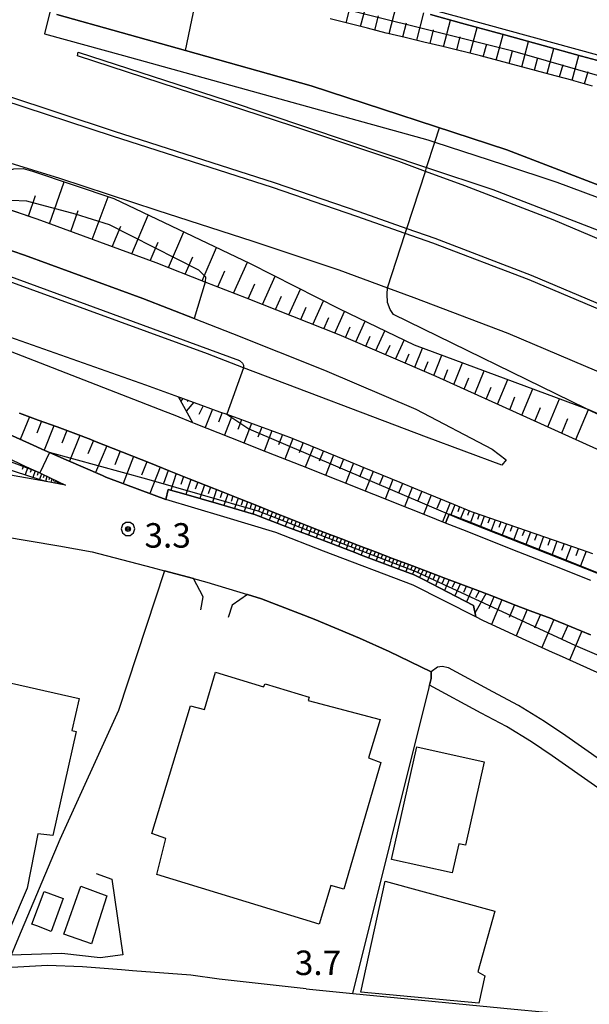
# Model space of a CAD drawing. Extents: x -10002 to -7999, y 91499 to 93000.
# Drawn here: x -8176 to -8088, y 92578 to 92728 of the extents above; entities that cross this region are included whole.
import ezdxf

# ---------------------------------------------------------------- set-up
doc = ezdxf.new("R2010")
doc.units = 0
doc.header["$MEASUREMENT"] = 0
for name, color, linetype in [('2101000', 7, 'CONTINUOUS'), ('2101001', 14, 'CONTINUOUS'), ('2203000', 5, 'CONTINUOUS'), ('2213000', 6, 'CONTINUOUS'), ('2226000', 220, 'CONTINUOUS'), ('3001000', 4, 'CONTINUOUS'), ('3002000', 5, 'CONTINUOUS'), ('6101110', 2, 'CONTINUOUS'), ('6101120', 1, 'CONTINUOUS'), ('6101990', 7, 'CONTINUOUS'), ('6110000', 1, 'CONTINUOUS'), ('6110110', 1, 'CONTINUOUS'), ('6110120', 253, 'CONTINUOUS'), ('6130000', 3, 'CONTINUOUS'), ('7102000', 6, 'CONTINUOUS'), ('7102001', 214, 'CONTINUOUS'), ('7312000', 2, 'CONTINUOUS'), ('CLIP_BOX', 6, 'CONTINUOUS')]:
    doc.layers.add(name, color=color, linetype=linetype)
doc.styles.add('Dm_Anotation', font='txt.shx', dxfattribs={"bigfont": 'pscdm.shx'})

# ---------------------------------------------------------------- blocks, each defined once
blk = doc.blocks.new('731200')
at = {"layer": '7312000'}
for radius in [0.15, 0.0722]:
    blk.add_circle((0, 0), radius, dxfattribs=at)
at = {"layer": 'CLIP_BOX'}
blk.add_lwpolyline([(-0.13, 0.4), (-0.34, 0.247), (-0.421, 0), (-0.34, -0.247), (-0.13, -0.4), (0.13, -0.4), (0.34, -0.247), (0.421, 0), (0.34, 0.247), (0.13, 0.4)], close=True, dxfattribs=at)

msp = doc.modelspace()

# ---------------------------------------------------------------- linework, layer by layer
at = {"layer": '2101000'}
for points in [[(-8034.24, 92702.94), (-8034.43, 92704.11), (-8034.44, 92704.15), (-8035.07, 92705.74), (-8035.68, 92706.76), (-8036.23, 92707.27), (-8037.38, 92708.16), (-8039.57, 92709.18), (-8064.86, 92716.53), (-8087.17, 92723), (-8107.88, 92728.7), (-8120.33, 92732.13), (-8132.38, 92734.96), (-8147.76, 92738.31), (-8163.43, 92741.37), (-8176.53, 92744.28), (-8181.51, 92745.06), (-8183.75, 92745.47), (-8184.75, 92745.48), (-8185.65, 92745.16), (-8186.97, 92744.53), (-8187.65, 92744), (-8188.18, 92743.23), (-8188.57, 92741.59)], [(-8170.05, 92729.25), (-8150.37, 92723.74), (-8131.08, 92718.34), (-8101.11, 92708.54), (-8082.94, 92701.52), (-8059.74, 92690.9), (-8059.71, 92690.89), (-8055.42, 92688.92), (-8043, 92683.21), (-8038.64, 92681.2), (-8037.08, 92680.62), (-8035.4, 92679.99), (-8027.75, 92677.15), (-8019.02, 92673.93), (-8009.58, 92671.21), (-8000, 92668.83)], [(-8088, 92718.25), (-8090.85, 92719.1), (-8090.99, 92719.14), (-8093.71, 92719.86), (-8096.58, 92720.63), (-8099.44, 92721.39), (-8099.65, 92721.44), (-8102.31, 92722.14), (-8105.18, 92722.89), (-8108, 92723.63), (-8108.05, 92723.64), (-8110.94, 92724.33), (-8113.82, 92725.03), (-8116.7, 92725.72), (-8119.37, 92726.36), (-8119.59, 92726.41), (-8122.46, 92727.14), (-8125.34, 92727.87), (-8128.21, 92728.59)], [(-8077.98, 92691), (-8094.02, 92697.79), (-8107.54, 92703), (-8113.61, 92705.22), (-8117.69, 92706.72), (-8133.9, 92712.16), (-8166.89, 92722.92), (-8166.79, 92723.49), (-8143.95, 92716.05), (-8113.41, 92705.81), (-8103.29, 92702.42), (-8085.47, 92695.53)], [(-8062.5, 92650.59), (-8081.71, 92660.12), (-8083.04, 92660.72), (-8111.93, 92673.8), (-8126.81, 92680.18), (-8141.01, 92685.8), (-8147.34, 92688.27), (-8154.82, 92691.19), (-8173.05, 92697.87), (-8178.59, 92699.77), (-8188.77, 92703.27)], [(-8190.49, 92697.69), (-8180.44, 92694.24), (-8175.01, 92692.37), (-8156.89, 92685.73), (-8149.04, 92682.66)], [(-8101.89, 92660.2), (-8113.41, 92664.49), (-8141.44, 92675.14), (-8146.99, 92677.25), (-8192.65, 92693.9)], [(-8088.28, 92642.54), (-8093.79, 92644.73), (-8099.31, 92646.91), (-8104.82, 92649.09), (-8107.21, 92650.04), (-8110.5, 92651.33), (-8113.26, 92652.43), (-8116.01, 92653.52), (-8121.52, 92655.71), (-8127.03, 92657.9), (-8132.54, 92660.09), (-8137.91, 92662.22), (-8143.42, 92664.41), (-8148.95, 92666.61), (-8149.22, 92666.72), (-8151.94, 92667.8), (-8153.42, 92668.39), (-8194.51, 92684.35)], [(-8183.42, 92682.01), (-8156.45, 92672.52), (-8151.44, 92670.7), (-8147.91, 92669.42), (-8145.13, 92668.4), (-8144.03, 92668), (-8142.34, 92667.39), (-8139.56, 92666.37), (-8136.77, 92665.36), (-8133.99, 92664.35), (-8133.91, 92664.32), (-8131.25, 92663.22), (-8128.51, 92662.1), (-8125.76, 92660.97), (-8123.02, 92659.85), (-8120.28, 92658.72), (-8117.54, 92657.6), (-8114.8, 92656.47), (-8112.06, 92655.34), (-8109.32, 92654.22), (-8106.58, 92653.1), (-8106.3, 92652.99), (-8103.78, 92652.12), (-8100.98, 92651.16), (-8098.18, 92650.19), (-8095.38, 92649.23), (-8092.57, 92648.26), (-8089.77, 92647.3), (-8087.99, 92646.68)], [(-8149.04, 92682.66), (-8143.15, 92680.37), (-8129.04, 92674.78), (-8115.06, 92668.78), (-8103.36, 92662.65), (-8101.23, 92661.03), (-8101.89, 92660.2)], [(-8088.34, 92634.24), (-8091.26, 92635.44), (-8094.13, 92636.63), (-8094.18, 92636.65), (-8097.13, 92637.77), (-8100.09, 92638.89), (-8103.04, 92640.02), (-8105.59, 92640.99), (-8108.2, 92641.98), (-8110.8, 92642.97), (-8113.41, 92643.96), (-8116.01, 92644.95), (-8118.62, 92645.94), (-8121.23, 92646.93), (-8123.83, 92647.92), (-8126.44, 92648.91), (-8129.05, 92649.9), (-8129.97, 92650.25), (-8131.64, 92650.92), (-8134.23, 92651.95), (-8136.82, 92652.98), (-8139.41, 92654.01), (-8142, 92655.04), (-8144.6, 92656.07), (-8147.19, 92657.1), (-8149.78, 92658.13), (-8152.87, 92659.37), (-8155.72, 92660.5), (-8158.58, 92661.63), (-8161.43, 92662.77), (-8164.28, 92663.9), (-8164.86, 92664.13), (-8167.15, 92664.99), (-8170.02, 92666.06), (-8172.9, 92667.13), (-8175.78, 92668.2)], [(-8179.86, 92666.02), (-8174.25, 92663.52), (-8171.9, 92662.48), (-8171.19, 92662.17), (-8168.62, 92661.04), (-8163.08, 92658.62), (-8162.56, 92658.39), (-8157.34, 92656.43), (-8153.36, 92654.94)], [(-8177.68, 92661.39), (-8175.03, 92660.13), (-8172.67, 92659.02), (-8172.37, 92658.88), (-8168.71, 92657.15), (-8171.68, 92657.69), (-8178, 92658.83)], [(-8067.79, 92625.77), (-8069.23, 92624.55), (-8071.79, 92622.38), (-8074.9, 92622.89), (-8075.16, 92622.99), (-8075.87, 92623.26), (-8077.3, 92623.8), (-8081.57, 92625.81), (-8085.15, 92627.49), (-8087.31, 92628.46), (-8093.08, 92631.05), (-8094.13, 92631.52), (-8098.71, 92633.62), (-8104.81, 92636.4), (-8105.9, 92636.96), (-8115.47, 92641.82), (-8129.21, 92647.05), (-8136.53, 92649.9), (-8144.47, 92652.28), (-8153.36, 92654.94)], [(-8169.76, 92647.85), (-8164.66, 92646.93), (-8155.44, 92644.53), (-8153.55, 92644.02)], [(-8149.12, 92642.83), (-8147.07, 92642.28), (-8140.84, 92640.38)], [(-8131.85, 92580), (-8124.7, 92579.3), (-8100.02, 92576.89), (-8095.67, 92576.46), (-8078.82, 92575.38), (-8074, 92575.36), (-8071.19, 92575.96), (-8070.54, 92576.33), (-8068.51, 92577.46), (-8062.12, 92583.67), (-8060.34, 92585.76), (-8059.95, 92587.98), (-8060.48, 92589.86), (-8063.29, 92592.57), (-8073.35, 92600.95), (-8081.22, 92606.6), (-8094.17, 92615.69), (-8097.35, 92617.84), (-8101.2, 92620.18), (-8105.05, 92622.25), (-8112.95, 92626.52)], [(-8131.85, 92580), (-8145.19, 92581.46), (-8149.54, 92582.08), (-8158.47, 92582.77), (-8160.14, 92582.9), (-8166.1, 92583.36), (-8171.47, 92583.57), (-8177.86, 92583.24), (-8178.29, 92583.22), (-8181.71, 92582.8), (-8181.38, 92581.43), (-8184.44, 92580.4), (-8189.59, 92578.76), (-8195.74, 92576.22), (-8204.63, 92572.5), (-8216.52, 92568.19), (-8218.78, 92567.41), (-8219.29, 92567.23), (-8220.71, 92566.85)]]:
    msp.add_lwpolyline(points, dxfattribs=at)
at = {"layer": '2101001'}
for points in [[(-8171.1, 92729.59), (-8171.94, 92726.3), (-8159.83, 92722.97), (-8134.98, 92716.07), (-8113.24, 92710.05), (-8112.14, 92709.69), (-8101.63, 92706.25), (-8093.47, 92703.57), (-8072.77, 92695.85), (-8059.71, 92690.89)], [(-8181.42, 92707.82), (-8169.66, 92704.15), (-8154.75, 92699.29), (-8140.05, 92694.5), (-8126.87, 92690.13), (-8119.43, 92687.4), (-8115.36, 92685.9), (-8100.98, 92680.43), (-8085.34, 92673.82), (-8062.53, 92663.92), (-8056.38, 92661.15), (-8052.62, 92659.47), (-8046.64, 92656.78), (-8046.29, 92656.63), (-8041.56, 92654.44), (-8040.97, 92654.17), (-8040.09, 92653.76), (-8039.6, 92653.54), (-8039.17, 92653.34), (-8038.79, 92653.16), (-8036.47, 92652.09)], [(-8188.2, 92650.92), (-8187.35, 92650.8), (-8169.76, 92647.85)], [(-8153.55, 92644.02), (-8149.12, 92642.83)], [(-8140.84, 92640.38), (-8138.7, 92639.73), (-8130.65, 92636.61), (-8123.7, 92633.72), (-8119.16, 92631.69), (-8112.72, 92628.55), (-8112.73, 92627.55), (-8112.95, 92626.52)]]:
    msp.add_lwpolyline(points, dxfattribs=at)
at = {"layer": '2203000'}
for points in [[(-8000, 92668.83), (-8009.58, 92671.21), (-8019.02, 92673.93), (-8027.75, 92677.15), (-8035.4, 92679.99), (-8037.08, 92680.62), (-8038.64, 92681.2), (-8043, 92683.21), (-8055.42, 92688.92), (-8059.71, 92690.89), (-8059.74, 92690.9), (-8082.94, 92701.52), (-8101.11, 92708.54), (-8131.08, 92718.34), (-8150.37, 92723.74), (-8170.05, 92729.25)], [(-8077.98, 92691), (-8094.02, 92697.79), (-8107.54, 92703), (-8113.61, 92705.22), (-8117.69, 92706.72), (-8133.9, 92712.16), (-8166.89, 92722.92), (-8166.79, 92723.49), (-8143.95, 92716.05), (-8113.41, 92705.81), (-8103.29, 92702.42), (-8085.47, 92695.53)], [(-8181.42, 92707.82), (-8169.66, 92704.15), (-8154.75, 92699.29), (-8140.05, 92694.5), (-8126.87, 92690.13), (-8119.43, 92687.4), (-8115.36, 92685.9), (-8100.98, 92680.43), (-8085.34, 92673.82), (-8062.53, 92663.92), (-8056.38, 92661.15), (-8052.62, 92659.47), (-8046.64, 92656.78), (-8046.29, 92656.63), (-8041.56, 92654.44), (-8040.97, 92654.17), (-8040.09, 92653.76), (-8039.6, 92653.54)]]:
    msp.add_lwpolyline(points, dxfattribs=at)
at = {"layer": '2213000'}
msp.add_lwpolyline([(-8067.3, 92575.84), (-8060.66, 92582.3), (-8058.47, 92584.88), (-8057.53, 92587.02), (-8057.46, 92589.41), (-8057.86, 92591.09), (-8058.62, 92592.67), (-8060.63, 92595.17), (-8071.08, 92603.88), (-8079.08, 92609.62), (-8092.08, 92618.74), (-8095.35, 92620.95), (-8099.36, 92623.39), (-8103.3, 92625.5), (-8110.09, 92629.18), (-8111.05, 92629.39), (-8111.76, 92629.27), (-8112.72, 92628.55)], dxfattribs=at)
at = {"layer": '2226000'}
msp.add_lwpolyline([(-8178.06, 92716.92), (-8161.29, 92711.4), (-8136.77, 92703.52), (-8123.82, 92699.05), (-8116.47, 92696.47), (-8112.17, 92694.96), (-8097.41, 92689.34), (-8081.56, 92682.64), (-8058.65, 92672.7), (-8054.24, 92670.72), (-8054.57, 92669.99), (-8058.98, 92671.97), (-8081.88, 92681.91), (-8097.71, 92688.6), (-8112.45, 92694.21), (-8116.72, 92695.71), (-8124.08, 92698.29), (-8137.03, 92702.76), (-8161.55, 92710.62), (-8178.31, 92716.14)], dxfattribs=at)
at = {"layer": '3001000'}
for points in [[(-8198.14, 92594.16), (-8190.12, 92629.76), (-8166.63, 92624.47), (-8167.73, 92619.58), (-8167.09, 92619.43), (-8170.68, 92603.48), (-8172.98, 92603.72), (-8174.6, 92595.42), (-8177.13, 92589.43)], [(-8118.77, 92599.83), (-8114.9, 92617.06), (-8104.59, 92614.75), (-8107.45, 92602), (-8108.48, 92602.23), (-8109.49, 92597.75)], [(-8164.75, 92586.88), (-8168.98, 92588.38), (-8166.38, 92595.7), (-8162.4, 92594.23)], [(-8119.75, 92596.47), (-8102.99, 92591.92), (-8105.57, 92582.58), (-8104.52, 92581.97), (-8105.44, 92577.8), (-8123.48, 92579.49)], [(-8170.92, 92588.79), (-8173.14, 92589.63), (-8173.86, 92589.9), (-8171.99, 92594.92), (-8171.02, 92594.57), (-8169.07, 92593.85)]]:
    msp.add_lwpolyline(points, close=True, dxfattribs=at)
at = {"layer": '3002000'}
msp.add_lwpolyline([(-8129.85, 92589.89), (-8154.75, 92597.5), (-8153.34, 92603.03), (-8155.52, 92603.77), (-8149.59, 92623.37), (-8147.42, 92622.8), (-8145.77, 92628.52), (-8138.4, 92626.28), (-8138.16, 92626.72), (-8131.4, 92624.7), (-8131.54, 92624.18), (-8120.53, 92621.25), (-8122.32, 92615.36), (-8120.41, 92614.68), (-8126.11, 92595.26), (-8128.07, 92595.81)], close=True, dxfattribs=at)
at = {"layer": '6101110'}
for points in [[(-8088, 92718.25), (-8090.85, 92719.1), (-8090.99, 92719.14), (-8093.71, 92719.86), (-8096.58, 92720.63), (-8099.44, 92721.39), (-8099.65, 92721.44), (-8102.31, 92722.14), (-8105.18, 92722.89), (-8108, 92723.63), (-8108.05, 92723.64), (-8110.94, 92724.33), (-8113.82, 92725.03), (-8116.7, 92725.72), (-8119.37, 92726.36), (-8119.59, 92726.41), (-8122.46, 92727.14), (-8125.34, 92727.87), (-8128.21, 92728.59)], [(-8062.5, 92650.59), (-8081.71, 92660.12), (-8083.04, 92660.72), (-8111.93, 92673.8), (-8126.81, 92680.18), (-8141.01, 92685.8), (-8147.34, 92688.27), (-8154.82, 92691.19), (-8173.05, 92697.87), (-8176.68, 92699.12), (-8178.59, 92699.78), (-8181.67, 92700.84)], [(-8210.52, 92675.59), (-8208.55, 92674.78), (-8208.23, 92674.65), (-8205.63, 92673.58), (-8205.38, 92673.48), (-8203.11, 92672.54), (-8202.53, 92672.3), (-8199.59, 92671.09), (-8196.44, 92669.79), (-8193.72, 92668.68), (-8191, 92667.56), (-8188.96, 92666.72), (-8188.3, 92666.41), (-8185.65, 92665.15), (-8182.99, 92663.9), (-8180.34, 92662.64), (-8177.68, 92661.39), (-8175.03, 92660.13), (-8172.67, 92659.02), (-8172.37, 92658.88), (-8168.71, 92657.15)], [(-8151.44, 92670.7), (-8147.91, 92669.42), (-8145.13, 92668.4), (-8144.03, 92668), (-8142.34, 92667.39), (-8139.56, 92666.37), (-8136.77, 92665.36), (-8133.99, 92664.35), (-8133.91, 92664.32), (-8131.25, 92663.22), (-8128.51, 92662.1), (-8125.76, 92660.97), (-8123.02, 92659.85), (-8120.28, 92658.72), (-8117.54, 92657.6), (-8114.8, 92656.47), (-8112.06, 92655.34), (-8109.32, 92654.22)], [(-8175.78, 92668.2), (-8172.9, 92667.13), (-8170.02, 92666.06), (-8167.15, 92664.99), (-8164.86, 92664.13), (-8164.28, 92663.9), (-8161.43, 92662.77), (-8158.58, 92661.63), (-8155.72, 92660.5), (-8152.87, 92659.37), (-8149.78, 92658.13), (-8147.19, 92657.1), (-8144.6, 92656.07), (-8142, 92655.04), (-8139.41, 92654.01), (-8136.82, 92652.98), (-8134.23, 92651.95), (-8131.64, 92650.92), (-8129.97, 92650.25), (-8129.05, 92649.9), (-8126.44, 92648.91), (-8123.83, 92647.92), (-8121.23, 92646.93), (-8118.62, 92645.94), (-8116.01, 92644.95), (-8113.41, 92643.96), (-8110.8, 92642.97), (-8108.2, 92641.98), (-8105.59, 92640.99), (-8103.04, 92640.02), (-8100.09, 92638.89), (-8097.13, 92637.77), (-8094.18, 92636.65), (-8094.13, 92636.63), (-8091.26, 92635.44), (-8088.34, 92634.24)], [(-8109.32, 92654.22), (-8106.58, 92653.1), (-8106.3, 92652.99), (-8103.78, 92652.12), (-8100.98, 92651.16), (-8098.18, 92650.19), (-8095.38, 92649.23), (-8092.57, 92648.26), (-8089.77, 92647.3), (-8087.99, 92646.68)]]:
    msp.add_lwpolyline(points, dxfattribs=at)
at = {"layer": '6101120'}
for points in [[(-8112.81, 92729.23), (-8108.09, 92727.93), (-8101.29, 92726.06), (-8095.55, 92724.48), (-8089.72, 92722.87), (-8087.39, 92722.23), (-8084.01, 92721.25), (-8078.31, 92719.6), (-8072.66, 92717.96), (-8066.97, 92716.31), (-8065.08, 92715.77), (-8061.27, 92714.66), (-8055.58, 92713), (-8049.91, 92711.35), (-8044.21, 92709.7), (-8039.85, 92708.43), (-8038.06, 92707.59), (-8037.79, 92707.47), (-8036.74, 92706.66), (-8036.31, 92706.25), (-8035.79, 92705.39), (-8035.29, 92704.11), (-8036.04, 92704.11), (-8038.53, 92704.12)], [(-8181.67, 92700.84), (-8180.95, 92703.37), (-8178.99, 92704.92), (-8176.65, 92705.62), (-8175.19, 92705.64), (-8173.77, 92705.24), (-8161.34, 92701.05), (-8140.43, 92691.09), (-8126.75, 92684.14), (-8115.33, 92678.63), (-8089.03, 92668.9), (-8088.71, 92668.78), (-8069.1, 92660.26), (-8062.38, 92656.57), (-8061.95, 92654.01), (-8062.28, 92651.98), (-8062.39, 92651.3), (-8062.5, 92650.59)], [(-8168.71, 92657.15), (-8171.68, 92657.69), (-8172.61, 92657.98), (-8178.41, 92659.83), (-8183.41, 92661.43), (-8184.07, 92661.62), (-8190.79, 92663.51), (-8195.29, 92664.87), (-8203.24, 92667.26), (-8199.65, 92668.19), (-8197.79, 92668.65), (-8199.25, 92669.22), (-8203.46, 92670.86), (-8205.72, 92671.74), (-8207.59, 92672.47), (-8208.54, 92672.84), (-8208.83, 92672.95), (-8211.11, 92673.13), (-8210.52, 92675.59)], [(-8110.5, 92651.33), (-8113.26, 92652.43), (-8116.01, 92653.52), (-8121.52, 92655.71), (-8127.03, 92657.9), (-8132.54, 92660.09), (-8137.91, 92662.22), (-8143.42, 92664.41), (-8148.95, 92666.61), (-8149.22, 92666.72), (-8151.44, 92670.7)], [(-8087.31, 92628.46), (-8093.08, 92631.05), (-8094.13, 92631.52), (-8098.71, 92633.62), (-8104.81, 92636.4), (-8105.9, 92636.96), (-8106.25, 92638.72), (-8108.91, 92640.1), (-8113.89, 92642.69), (-8115.31, 92643.42), (-8119.05, 92644.81), (-8123.55, 92646.49), (-8124.27, 92646.77), (-8129.48, 92648.75), (-8134.71, 92650.74), (-8139.87, 92652.7), (-8139.93, 92652.72), (-8145.31, 92654.28), (-8150.62, 92655.82), (-8152.98, 92656.5), (-8153.36, 92654.94), (-8157.34, 92656.43), (-8162.56, 92658.39), (-8163.08, 92658.62), (-8168.62, 92661.04), (-8171.19, 92662.17), (-8171.9, 92662.48), (-8174.25, 92663.52), (-8179.86, 92666.02)], [(-8000, 92607.55), (-8021.11, 92616.81), (-8022.2, 92617.28), (-8027.68, 92619.55), (-8032.98, 92621.74), (-8038.46, 92624), (-8043.94, 92626.26), (-8049.42, 92628.52), (-8054.82, 92630.75), (-8058.21, 92632.15), (-8060.3, 92633.01), (-8063.88, 92634.49), (-8064.23, 92634.63), (-8065.81, 92635.25), (-8071.32, 92637.44), (-8076.83, 92639.62), (-8082.34, 92641.8), (-8087.73, 92643.93), (-8093.24, 92646.12), (-8098.76, 92648.3), (-8104.27, 92650.48), (-8106.66, 92651.44), (-8109.95, 92652.72), (-8110.5, 92651.33)]]:
    msp.add_lwpolyline(points, dxfattribs=at)
at = {"layer": '6101990'}
for points in [[(-8123.53, 92727.41), (-8122.39, 92731.8)], [(-8125.73, 92727.97), (-8125.2, 92730.15)], [(-8119.17, 92726.31), (-8118.02, 92730.66)], [(-8121.35, 92726.86), (-8120.77, 92729.06)], [(-8114.93, 92725.3), (-8113.85, 92729.52)], [(-8110.83, 92724.3), (-8109.77, 92728.39)], [(-8117.05, 92725.8), (-8116.49, 92727.95)], [(-8112.88, 92724.8), (-8112.35, 92726.88)], [(-8106.73, 92723.3), (-8105.7, 92727.27)], [(-8108.77, 92723.81), (-8108.26, 92725.82)], [(-8102.75, 92722.26), (-8101.7, 92726.17)], [(-8104.74, 92722.78), (-8104.21, 92724.75)], [(-8098.83, 92721.23), (-8097.79, 92725.1)], [(-8094.96, 92720.2), (-8093.92, 92724.03)], [(-8100.79, 92721.74), (-8100.27, 92723.69)], [(-8096.89, 92720.71), (-8096.38, 92722.64)], [(-8091.12, 92719.17), (-8090.08, 92722.97)], [(-8093.04, 92719.68), (-8092.52, 92721.59)], [(-8089.23, 92718.62), (-8088.69, 92720.53)], [(-8171.19, 92697.19), (-8168.95, 92703.62)], [(-8174.4, 92698.34), (-8173.31, 92701.53)], [(-8164.63, 92694.79), (-8162.17, 92701.33)], [(-8167.91, 92695.99), (-8166.77, 92699.24)], [(-8158.55, 92692.56), (-8156.04, 92698.53)], [(-8161.59, 92693.67), (-8160.27, 92696.8)], [(-8152.97, 92690.47), (-8150.62, 92695.94)], [(-8155.75, 92691.53), (-8154.55, 92694.39)], [(-8147.79, 92688.45), (-8145.59, 92693.55)], [(-8150.38, 92689.46), (-8149.24, 92692.1)], [(-8142.97, 92686.57), (-8140.87, 92691.3)], [(-8145.38, 92687.51), (-8144.32, 92689.97)], [(-8140.76, 92685.7), (-8139.75, 92687.97)], [(-8138.56, 92684.83), (-8136.61, 92689.15)], [(-8134.53, 92683.24), (-8132.75, 92687.19)], [(-8136.55, 92684.04), (-8135.62, 92686.1)], [(-8130.85, 92681.78), (-8129.22, 92685.39)], [(-8132.69, 92682.51), (-8131.84, 92684.4)], [(-8127.47, 92680.44), (-8126, 92683.77)], [(-8129.16, 92681.11), (-8128.38, 92682.84)], [(-8124.27, 92679.09), (-8122.83, 92682.25)], [(-8125.86, 92679.77), (-8125.14, 92681.39)], [(-8121.21, 92677.78), (-8119.84, 92680.8)], [(-8122.74, 92678.43), (-8122.04, 92679.98)], [(-8118.16, 92676.47), (-8116.84, 92679.36)], [(-8119.69, 92677.12), (-8119.01, 92678.6)], [(-8116.7, 92675.84), (-8116.1, 92677.28)], [(-8115.24, 92675.21), (-8114.06, 92678.16)], [(-8113.78, 92674.59), (-8113.17, 92676.1)], [(-8112.32, 92673.96), (-8111.08, 92677.06)], [(-8109.27, 92672.59), (-8107.92, 92675.89)], [(-8110.79, 92673.28), (-8110.15, 92674.88)], [(-8106.03, 92671.12), (-8104.58, 92674.65)], [(-8107.65, 92671.86), (-8106.95, 92673.57)], [(-8102.55, 92669.55), (-8101, 92673.33)], [(-8104.29, 92670.34), (-8103.54, 92672.16)], [(-8098.83, 92667.87), (-8097.17, 92671.91)], [(-8150.98, 92670.53), (-8151.09, 92670.4)], [(-8150.73, 92670.44), (-8151.07, 92670.04)], [(-8149.08, 92669.84), (-8150.22, 92668.51)], [(-8149.9, 92670.14), (-8150.07, 92669.94)], [(-8100.69, 92668.71), (-8099.89, 92670.66)], [(-8094.84, 92666.06), (-8093.07, 92670.39)], [(-8147.65, 92669.32), (-8148.31, 92667.97)], [(-8146.22, 92668.8), (-8147.31, 92665.96)], [(-8144.74, 92668.26), (-8145.29, 92666.82)], [(-8096.84, 92666.96), (-8095.98, 92669.06)], [(-8090.58, 92664.13), (-8088.61, 92668.73)], [(-8174.26, 92667.64), (-8175.68, 92664.16)], [(-8172.38, 92666.94), (-8173.12, 92665.14)], [(-8143.27, 92667.73), (-8144.38, 92664.79)], [(-8141.75, 92667.17), (-8142.32, 92665.69)], [(-8140.24, 92666.62), (-8141.39, 92663.6)], [(-8092.71, 92665.1), (-8091.79, 92667.34)], [(-8170.51, 92666.24), (-8172.01, 92662.53)], [(-8168.52, 92665.5), (-8169.29, 92663.59)], [(-8138.67, 92666.05), (-8139.26, 92664.52)], [(-8137.11, 92665.48), (-8138.29, 92662.37)], [(-8166.53, 92664.76), (-8168.13, 92660.82)], [(-8164.46, 92663.97), (-8165.29, 92661.96)], [(-8135.5, 92664.9), (-8136.1, 92663.32)], [(-8133.89, 92664.31), (-8135.15, 92661.13)], [(-8132.33, 92663.67), (-8132.96, 92662.08)], [(-8162.4, 92663.16), (-8164.11, 92659.07)], [(-8160.35, 92662.34), (-8161.17, 92660.26)], [(-8130.76, 92663.02), (-8132.03, 92659.89)], [(-8129.22, 92662.39), (-8129.85, 92660.83)], [(-8158.29, 92661.52), (-8159.89, 92657.39)], [(-8156.27, 92660.72), (-8157.06, 92658.67)], [(-8127.67, 92661.75), (-8128.92, 92658.65)], [(-8126.14, 92661.13), (-8126.76, 92659.58)], [(-8175.16, 92660.19), (-8175.36, 92659.56)], [(-8174.51, 92659.89), (-8174.89, 92658.71)], [(-8173.95, 92659.62), (-8174.13, 92659.07)], [(-8173.39, 92659.36), (-8173.72, 92658.33)], [(-8172.9, 92659.13), (-8173.06, 92658.65)], [(-8154.25, 92659.92), (-8155.81, 92655.86)], [(-8153, 92659.42), (-8153.73, 92657.39)], [(-8124.61, 92660.5), (-8125.84, 92657.43)], [(-8123.09, 92659.88), (-8123.71, 92658.35)], [(-8121.58, 92659.26), (-8122.81, 92656.22)], [(-8172.42, 92658.9), (-8172.7, 92658.01)], [(-8171.99, 92658.7), (-8172.12, 92658.29)], [(-8171.57, 92658.5), (-8171.81, 92657.73)], [(-8171.2, 92658.33), (-8171.3, 92657.98)], [(-8170.84, 92658.16), (-8170.97, 92657.56)], [(-8170.56, 92658.03), (-8170.62, 92657.77)], [(-8170.29, 92657.9), (-8170.42, 92657.46)], [(-8170.08, 92657.8), (-8170.17, 92657.61)], [(-8169.88, 92657.7), (-8170.02, 92657.39)], [(-8169.72, 92657.63), (-8169.78, 92657.49)], [(-8169.56, 92657.55), (-8169.67, 92657.32)], [(-8151.77, 92658.93), (-8152.61, 92656.39)], [(-8150.64, 92658.47), (-8151.05, 92657.27)], [(-8149.51, 92658.02), (-8150.3, 92655.73)], [(-8148.48, 92657.61), (-8148.86, 92656.52)], [(-8120.08, 92658.64), (-8120.69, 92657.13)], [(-8118.58, 92658.03), (-8119.79, 92655.02)], [(-8147.45, 92657.21), (-8148.17, 92655.11)], [(-8146.52, 92656.83), (-8146.86, 92655.83)], [(-8145.58, 92656.46), (-8146.23, 92654.55)], [(-8144.72, 92656.12), (-8145.03, 92655.2)], [(-8117.1, 92657.42), (-8117.71, 92655.93)], [(-8115.62, 92656.81), (-8116.82, 92653.84)], [(-8114.16, 92656.21), (-8114.76, 92654.73)], [(-8143.86, 92655.78), (-8144.46, 92654.03)], [(-8143.08, 92655.47), (-8143.37, 92654.63)], [(-8142.3, 92655.16), (-8142.84, 92653.56)], [(-8141.58, 92654.87), (-8141.84, 92654.11)], [(-8140.87, 92654.59), (-8141.38, 92653.14)], [(-8112.7, 92655.61), (-8113.89, 92652.68)], [(-8111.26, 92655.01), (-8111.85, 92653.56)], [(-8140.22, 92654.33), (-8140.46, 92653.64)], [(-8139.57, 92654.07), (-8140.04, 92652.75)], [(-8138.93, 92653.82), (-8139.18, 92653.18)], [(-8138.29, 92653.57), (-8138.79, 92652.29)], [(-8137.67, 92653.32), (-8137.91, 92652.68)], [(-8137.04, 92653.07), (-8137.53, 92651.81)], [(-8109.81, 92654.42), (-8110.97, 92651.52)], [(-8109.1, 92654.13), (-8109.7, 92652.63)], [(-8108.36, 92653.83), (-8108.66, 92653.08)], [(-8107.62, 92653.53), (-8108.21, 92652.04)], [(-8106.89, 92653.23), (-8107.18, 92652.49)], [(-8136.42, 92652.82), (-8136.67, 92652.2)], [(-8135.81, 92652.58), (-8136.29, 92651.34)], [(-8135.2, 92652.34), (-8135.44, 92651.72)], [(-8134.59, 92652.09), (-8135.07, 92650.87)], [(-8133.99, 92651.86), (-8134.23, 92651.25)], [(-8133.39, 92651.62), (-8133.86, 92650.42)], [(-8106.15, 92652.94), (-8106.7, 92651.45)], [(-8105.36, 92652.67), (-8105.64, 92651.91)], [(-8104.58, 92652.4), (-8105.16, 92650.84)], [(-8103.75, 92652.11), (-8104.05, 92651.31)], [(-8102.93, 92651.83), (-8103.53, 92650.19)], [(-8102.07, 92651.53), (-8102.37, 92650.69)], [(-8132.8, 92651.38), (-8133.04, 92650.79)], [(-8132.21, 92651.15), (-8132.68, 92649.97)], [(-8131.64, 92650.92), (-8131.87, 92650.33)], [(-8131.06, 92650.69), (-8131.51, 92649.52)], [(-8130.49, 92650.46), (-8130.71, 92649.88)], [(-8129.92, 92650.23), (-8130.35, 92649.08)], [(-8129.34, 92650.01), (-8129.56, 92649.44)], [(-8101.2, 92651.24), (-8101.83, 92649.52)], [(-8100.3, 92650.92), (-8100.62, 92650.05)], [(-8099.4, 92650.61), (-8100.06, 92648.82)], [(-8098.45, 92650.28), (-8098.79, 92649.37)], [(-8097.51, 92649.96), (-8098.2, 92648.08)], [(-8128.77, 92649.79), (-8129.21, 92648.65)], [(-8128.19, 92649.58), (-8128.41, 92649)], [(-8127.62, 92649.36), (-8128.06, 92648.21)], [(-8127.05, 92649.14), (-8127.26, 92648.57)], [(-8126.47, 92648.92), (-8126.91, 92647.77)], [(-8125.9, 92648.7), (-8126.11, 92648.13)], [(-8125.32, 92648.49), (-8125.76, 92647.34)], [(-8096.52, 92649.62), (-8096.87, 92648.66)], [(-8095.52, 92649.28), (-8096.25, 92647.31)], [(-8094.49, 92648.92), (-8094.86, 92647.92)], [(-8093.45, 92648.56), (-8094.21, 92646.51)], [(-8124.75, 92648.27), (-8124.96, 92647.69)], [(-8124.17, 92648.05), (-8124.61, 92646.9)], [(-8123.6, 92647.83), (-8123.81, 92647.25)], [(-8123.02, 92647.61), (-8123.46, 92646.46)], [(-8122.44, 92647.39), (-8122.66, 92646.82)], [(-8121.86, 92647.17), (-8122.3, 92646.02)], [(-8121.29, 92646.95), (-8121.51, 92646.38)], [(-8092.37, 92648.19), (-8092.76, 92647.14)], [(-8091.28, 92647.82), (-8092.08, 92645.66)], [(-8090.14, 92647.43), (-8090.55, 92646.32)], [(-8089, 92647.03), (-8089.85, 92644.78)], [(-8120.72, 92646.74), (-8121.15, 92645.59)], [(-8120.15, 92646.52), (-8120.36, 92645.95)], [(-8119.58, 92646.3), (-8120, 92645.17)], [(-8119.01, 92646.09), (-8119.22, 92645.52)], [(-8118.44, 92645.87), (-8118.86, 92644.74)], [(-8117.88, 92645.66), (-8118.09, 92645.09)], [(-8117.31, 92645.44), (-8117.73, 92644.32)], [(-8116.75, 92645.23), (-8116.96, 92644.67)], [(-8116.19, 92645.02), (-8116.61, 92643.9)], [(-8115.63, 92644.81), (-8115.84, 92644.25)], [(-8115.08, 92644.59), (-8115.56, 92643.51)], [(-8114.52, 92644.38), (-8114.77, 92643.83)], [(-8113.97, 92644.17), (-8114.49, 92643)], [(-8113.37, 92643.94), (-8113.64, 92643.33)], [(-8112.77, 92643.72), (-8113.35, 92642.41)], [(-8112.1, 92643.46), (-8112.41, 92642.77)], [(-8111.43, 92643.21), (-8112.08, 92641.75)], [(-8110.68, 92642.93), (-8111.03, 92642.15)], [(-8109.94, 92642.64), (-8110.67, 92641.01)], [(-8109.1, 92642.32), (-8109.49, 92641.46)], [(-8108.27, 92642.01), (-8109.08, 92640.19)], [(-8107.34, 92641.65), (-8107.77, 92640.69)], [(-8106.41, 92641.3), (-8107.31, 92639.27)], [(-8105.37, 92640.91), (-8105.95, 92639.89)], [(-8104.33, 92640.51), (-8106.01, 92637.53)], [(-8103.1, 92640.04), (-8103.9, 92638.2)], [(-8101.88, 92639.57), (-8103.46, 92635.79)], [(-8099.96, 92638.84), (-8100.77, 92636.89)], [(-8098.04, 92638.11), (-8099.72, 92634.08)], [(-8095.99, 92637.34), (-8096.87, 92635.26)], [(-8093.95, 92636.56), (-8095.79, 92632.28)], [(-8091.8, 92635.67), (-8092.75, 92633.49)], [(-8089.65, 92634.78), (-8091.55, 92630.36)]]:
    msp.add_lwpolyline(points, dxfattribs=at)
at = {"layer": '6110000'}
for points in [[(-8190.49, 92697.69), (-8180.44, 92694.24), (-8175.01, 92692.37), (-8156.89, 92685.73), (-8149.04, 92682.66)], [(-8153.36, 92654.94), (-8152.98, 92656.5), (-8150.62, 92655.82), (-8145.31, 92654.28), (-8139.93, 92652.72), (-8139.87, 92652.7), (-8134.71, 92650.74), (-8129.48, 92648.75), (-8124.27, 92646.77), (-8123.55, 92646.49), (-8119.05, 92644.81), (-8115.31, 92643.42), (-8113.89, 92642.69), (-8108.91, 92640.1), (-8106.25, 92638.72), (-8105.9, 92636.96)]]:
    msp.add_lwpolyline(points, dxfattribs=at)
at = {"layer": '6110110'}
msp.add_lwpolyline([(-8109.95, 92652.72), (-8106.66, 92651.44), (-8104.27, 92650.48), (-8098.76, 92648.3), (-8093.24, 92646.12), (-8087.73, 92643.93), (-8082.34, 92641.8), (-8076.83, 92639.62), (-8071.32, 92637.44), (-8065.81, 92635.25), (-8064.23, 92634.63), (-8063.88, 92634.49), (-8060.3, 92633.01), (-8058.21, 92632.15), (-8054.82, 92630.75), (-8049.42, 92628.52), (-8043.94, 92626.26), (-8038.46, 92624), (-8032.98, 92621.74), (-8027.68, 92619.55), (-8022.2, 92617.28), (-8021.11, 92616.81), (-8000, 92607.55)], dxfattribs=at)
at = {"layer": '6110120'}
msp.add_lwpolyline([(-8088.28, 92642.54), (-8093.79, 92644.73), (-8099.31, 92646.91), (-8104.82, 92649.09), (-8107.21, 92650.04), (-8110.5, 92651.33), (-8109.95, 92652.72)], dxfattribs=at)
at = {"layer": '6130000'}
for points in [[(-8035.29, 92704.11), (-8035.79, 92705.39), (-8036.31, 92706.25), (-8036.74, 92706.66), (-8037.79, 92707.47), (-8038.06, 92707.59), (-8039.85, 92708.43), (-8044.21, 92709.7), (-8049.91, 92711.35), (-8055.58, 92713), (-8061.27, 92714.66), (-8065.08, 92715.77), (-8066.97, 92716.31), (-8072.66, 92717.96), (-8078.31, 92719.6), (-8084.01, 92721.25), (-8087.39, 92722.23), (-8089.72, 92722.87), (-8095.55, 92724.48), (-8101.29, 92726.06), (-8108.09, 92727.93), (-8112.81, 92729.23)], [(-8188.2, 92650.92), (-8187.35, 92650.8), (-8169.76, 92647.85)], [(-8149.12, 92642.83), (-8153.55, 92644.02), (-8160.6, 92622.61), (-8169.59, 92602.87), (-8175.92, 92587.84), (-8176.54, 92586.38), (-8177.06, 92585.13), (-8177.86, 92583.24)], [(-8148.02, 92638.06), (-8147.65, 92640.02), (-8149.12, 92642.83)], [(-8140.84, 92640.38), (-8143.2, 92638.75), (-8143.83, 92636.89)], [(-8124.7, 92579.3), (-8113.03, 92626.18), (-8112.95, 92626.52), (-8112.73, 92627.55), (-8112.72, 92628.55), (-8119.16, 92631.69), (-8123.7, 92633.72), (-8130.65, 92636.61), (-8138.7, 92639.73), (-8140.84, 92640.38)], [(-8164.03, 92597.67), (-8161.65, 92596.81), (-8159.96, 92585.21), (-8163.42, 92584.73), (-8169.27, 92585.39), (-8177.06, 92585.13)]]:
    msp.add_lwpolyline(points, dxfattribs=at)
at = {"layer": '7102000'}
for points in [[(-8187.93, 92693.05), (-8142.1, 92676.25), (-8141.62, 92675.86), (-8141.47, 92675.53), (-8141.44, 92675.14)], [(-8062.56, 92654.98), (-8062.68, 92655.45), (-8062.84, 92655.81), (-8063.13, 92656.13), (-8063.55, 92656.45), (-8089.03, 92668.9), (-8118.49, 92683.29), (-8119.02, 92684.08), (-8119.41, 92685.13), (-8119.45, 92686.41), (-8119.43, 92687.4)]]:
    msp.add_lwpolyline(points, dxfattribs=at)
at = {"layer": '7102001'}
for points in [[(-8036.04, 92704.11), (-8039.23, 92706.2), (-8064.83, 92713.49), (-8100.21, 92723.61), (-8134.77, 92732.3), (-8150.64, 92736.3), (-8183.35, 92743.25), (-8184.56, 92743.2), (-8185.44, 92742.72), (-8185.57, 92742.31)], [(-8119.43, 92687.4), (-8116.72, 92695.71), (-8116.47, 92696.47), (-8113.61, 92705.22), (-8113.41, 92705.81), (-8112.14, 92709.69), (-8111.42, 92711.91), (-8131.08, 92718.34), (-8150.37, 92723.74), (-8148.4, 92733.1)], [(-8162.02, 92697.07), (-8148.35, 92690.13), (-8147.3, 92689.05), (-8147.34, 92688.27), (-8149.04, 92682.66), (-8156.89, 92685.73), (-8175.01, 92692.37), (-8180.44, 92694.24), (-8178.59, 92699.78), (-8176.99, 92700.78), (-8174.7, 92700.71), (-8167.25, 92698.71), (-8162.02, 92697.07)], [(-8141.44, 92675.14), (-8144.03, 92668)], [(-8172.67, 92659.02), (-8186.56, 92664.26), (-8197.16, 92669.16), (-8203.31, 92671.57)], [(-8144.03, 92668), (-8140.64, 92665.77), (-8108.47, 92652.04), (-8063.84, 92634.43)], [(-8171.19, 92662.17), (-8172.67, 92659.02)], [(-8069.83, 92625.33), (-8072.47, 92624.77), (-8090.55, 92632.53), (-8115.03, 92643.87), (-8131.85, 92650.3), (-8139.23, 92653.17), (-8156.26, 92658.05), (-8171.19, 92662.17)]]:
    msp.add_lwpolyline(points, dxfattribs=at)

# ---------------------------------------------------------------- block references
at = {"layer": '7312000', "xscale": 2.5, "yscale": 2.5, "zscale": 2.5}
msp.add_blockref('731200', (-8159.15, 92650.44, 3.3), dxfattribs=at)

# ---------------------------------------------------------------- texts
at = {"layer": '7312000', "style": 'Dm_Anotation'}
for s, p in [('3.3', (-8156.63, 92647.58)), ('3.7', (-8133.6, 92582.11))]:
    msp.add_text(s, height=3.75, dxfattribs=at).set_placement(p)

doc.saveas('drawing.dxf')
